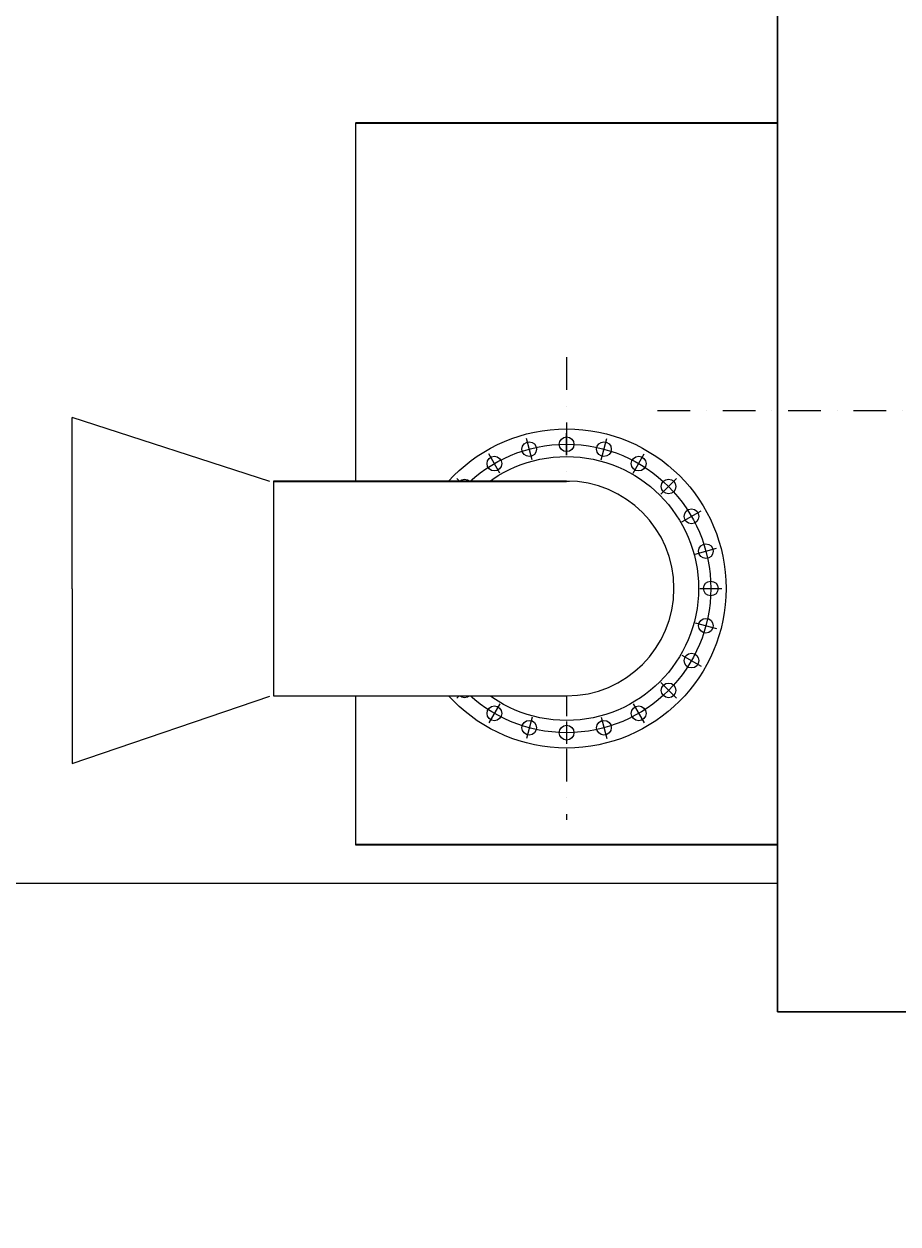
# Model space of a CAD drawing. Extents: x 1930125 to 4517663, y 161372 to 985097.
# Drawn here: x 4305970 to 4307297, y 746538 to 748359 of the extents above; entities that cross this region are included whole.
import ezdxf

# ---------------------------------------------------------------- set-up
doc = ezdxf.new("R2010")
doc.units = 0
doc.linetypes.add('DASHDOT2', pattern=[0.5, 0.25, -0.125, 0, -0.125])
doc.layers.get('0').update_dxf_attribs({"linetype": 'CONTINUOUS'})
doc.layers.get('Defpoints').update_dxf_attribs({"linetype": 'CONTINUOUS'})
doc.layers.add('CS_UNPLOTTED', color=254, linetype='CONTINUOUS', plot=False)
doc.layers.add('дораbотки', color=4, linetype='CONTINUOUS')
doc.layers.add('Оbорудование', color=7, linetype='CONTINUOUS', lineweight=30)
doc.dimstyles.get("Standard").update_dxf_attribs({"dimtxt": 0.18, "dimasz": 0.18, "dimexe": 0.18, "dimexo": 0.0625, "dimgap": 0.09, "dimtad": 1, "dimtih": 1, "dimtoh": 1, "dimdec": 1, "dimzin": 0, "dimdsep": 46, "dimtxsty": 'Standard', "dimblk": 'ARCHTICK', "dimcen": 0.09, "dimadec": 0, "dimazin": 0, "dimtfac": 1, "dimtdec": 1, "dimtofl": 0, "dimtmove": 0, "dimatfit": 3, "dimfxl": 1, "dimtolj": 1, "dimtzin": 0, "dimarcsym": 0})

# ---------------------------------------------------------------- blocks, each defined once
blk = doc.blocks.new('_ArchTick')
at = {"color": 0, "linetype": 'ByBlock', "const_width": 0.15}
blk.add_lwpolyline([(-0.5, -0.5), (0.5, 0.5)], dxfattribs=at)
blk = doc.blocks.new('*D410')
at = {"color": 0, "lineweight": -2, "transparency": 16777216}
for p, q in [((4304540.8, 746570.9), (4304540.8, 747055.5)), ((4304540.8, 747055.4), (4307113.6, 747055.4)), ((4307113.6, 746860.4), (4307113.6, 747055.5))]:
    blk.add_line(p, q, dxfattribs=at)
at = {"layer": 'Defpoints', "color": 0, "transparency": 16777216}
for p in [(4307113.6, 747055.4), (4307113.6, 746860.4), (4304540.8, 746570.9)]:
    blk.add_point(p, dxfattribs=at)
at = {"color": 0, "lineweight": -2, "transparency": 16777216, "xscale": 0.18, "yscale": 0.18, "zscale": 0.18, "rotation": 180}
blk.add_blockref('_ArchTick', (4304540.8, 747055.4), dxfattribs=at)
at = {"color": 0, "lineweight": -2, "transparency": 16777216, "xscale": 0.18, "yscale": 0.18, "zscale": 0.18}
blk.add_blockref('_ArchTick', (4307113.6, 747055.4), dxfattribs=at)
at = {"color": 0, "transparency": 16777216, "insert": (4305827.2, 747056.4), "char_height": 0.18, "attachment_point": 5}
blk.add_mtext('\\A1;2572.8', dxfattribs=at)

msp = doc.modelspace()

# ---------------------------------------------------------------- linework, layer by layer
at = {"lineweight": 35}
for p, q in [((4307113.61, 748208.82), (4306473.61, 748208.82)), ((4307113.61, 747113.81), (4306473.61, 747113.81))]:
    msp.add_line(p, q, dxfattribs=at)
at = {"color": 1, "linetype": 'DASHDOT2', "lineweight": 15, "ltscale": 198}
for p, q in [((4306793.61, 747853.78), (4306793.61, 747151.63)), ((4306931.76, 747772.82), (4310293.61, 747772.82))]:
    msp.add_line(p, q, dxfattribs=at)
at = {"ltscale": 50}
for p, q in [((4306343.61, 747665.21), (4306043.61, 747762.21)), ((4306043.61, 747502.21), (4306043.61, 747762.21)), ((4306793.61, 747665.71), (4306348.95, 747665.71)), ((4306043.61, 747237.21), (4306343.61, 747339.21)), ((4306793.61, 747339.71), (4306352.24, 747339.71))]:
    msp.add_line(p, q, dxfattribs=at)
at = {"ltscale": 20}
for p, q in [((4306741.31, 747697.89), (4306732.6, 747730.38)), ((4306793.61, 747704.78), (4306793.61, 747738.41)), ((4306845.91, 747697.89), (4306854.61, 747730.38)), ((4306692.57, 747677.71), (4306675.76, 747706.83)), ((4306894.64, 747677.71), (4306911.46, 747706.83)), ((4306650.72, 747645.59), (4306626.94, 747669.37)), ((4306936.49, 747645.59), (4306960.27, 747669.37)), ((4306618.61, 747603.74), (4306589.48, 747620.56)), ((4306968.6, 747603.74), (4306997.73, 747620.56)), ((4306598.42, 747555.01), (4306565.94, 747563.71)), ((4306988.79, 747555.01), (4307021.28, 747563.71)), ((4306591.54, 747502.71), (4306557.91, 747502.71)), ((4306995.68, 747502.71), (4307029.31, 747502.71)), ((4306598.42, 747450.41), (4306565.94, 747441.7)), ((4306988.79, 747450.41), (4307021.28, 747441.7)), ((4306618.61, 747401.67), (4306589.48, 747384.86)), ((4306968.6, 747401.67), (4306997.73, 747384.86)), ((4306650.72, 747359.82), (4306626.94, 747336.04)), ((4306936.49, 747359.82), (4306960.27, 747336.04)), ((4306692.57, 747327.71), (4306675.76, 747298.58)), ((4306894.64, 747327.71), (4306911.46, 747298.58)), ((4306741.31, 747307.52), (4306732.6, 747275.04)), ((4306845.91, 747307.52), (4306854.61, 747275.04)), ((4306793.61, 747300.64), (4306793.61, 747267.01))]:
    msp.add_line(p, q, dxfattribs=at)
for radius in [242.17, 200.26]:
    msp.add_circle((4306793.61, 747502.71), radius)
at = {"lineweight": 15}
for centre, radius in [((4306736.95, 747714.13), 11.18), ((4306793.61, 747721.59), 11.18), ((4306850.26, 747714.13), 11.18), ((4306793.61, 747502.71), 218.89), ((4306684.16, 747692.27), 11.18), ((4306903.05, 747692.27), 11.18), ((4306638.83, 747657.48), 11.18), ((4306948.38, 747657.48), 11.18), ((4306604.05, 747612.15), 11.18), ((4306983.17, 747612.15), 11.18), ((4306582.18, 747559.36), 11.18), ((4307005.03, 747559.36), 11.18), ((4306574.72, 747502.71), 11.18), ((4307012.49, 747502.71), 11.18), ((4306582.18, 747446.06), 11.18), ((4307005.03, 747446.06), 11.18), ((4306604.05, 747393.26), 11.18), ((4306983.17, 747393.26), 11.18), ((4306638.83, 747347.93), 11.18), ((4306948.38, 747347.93), 11.18), ((4306684.16, 747313.15), 11.18), ((4306903.05, 747313.15), 11.18), ((4306736.95, 747291.28), 11.18), ((4306793.61, 747283.82), 11.18), ((4306850.26, 747291.28), 11.18)]:
    msp.add_circle(centre, radius, dxfattribs=at)
at = {"layer": 'дораbотки', "ltscale": 50}
msp.add_line((4306043.61, 747502.21), (4306043.61, 747237.21), dxfattribs=at)
at = {"layer": 'Оbорудование', "ltscale": 50}
for p, q in [((4307113.61, 748685.29), (4307113.61, 746860.36)), ((4307113.61, 746860.36), (4310293.61, 746860.36))]:
    msp.add_line(p, q, dxfattribs=at)

# ---------------------------------------------------------------- dimensions: what is measured, and where the dimension line sits
dim = msp.add_linear_dim(base=(4307113.606, 747055.3594), p1=(4304540.7591, 746570.8592), p2=(4307113.606, 746860.3594), dimstyle='Standard', override={"dimscale": 1, "dimgap": 1, "dimfxl": 2})
dim.commit()
dim.dimension.update_dxf_attribs({"geometry": '*D410', "text_midpoint": (4305827.1826, 747056.4494)})

# ---------------------------------------------------------------- next in the draw order: wipeouts: each hides what was drawn before it
at = {"ltscale": 50}
msp.add_wipeout([(4306343.61, 747665.21), (4306793.61, 747665.21), (4306837.04, 747659.29), (4306876.16, 747642.68), (4306912.02, 747613.99), (4306935.13, 747582.56), (4306950.54, 747544.88), (4306956.11, 747502.71), (4306950.48, 747460.3), (4306934.59, 747421.9), (4306906.36, 747385.69), (4306876.12, 747362.71), (4306837.3, 747346.19), (4306793.61, 747339.71), (4306343.61, 747339.71)], dxfattribs=at).dxf.layer = 'дораbотки'

# ---------------------------------------------------------------- next in the draw order: linework, layer by layer
for p, q in [((4306473.61, 748208.82), (4306473.61, 747665.71)), ((4306348.95, 747665.71), (4306793.61, 747665.71)), ((4306348.95, 747665.71), (4306348.95, 747339.71)), ((4306348.95, 747339.71), (4306793.61, 747339.71)), ((4306473.61, 747339.71), (4306473.61, 747113.81))]:
    msp.add_line(p, q, dxfattribs=at)
msp.add_arc((4306793.61, 747502.71), 163, 270, 90, dxfattribs=at)
at = {"layer": 'CS_UNPLOTTED', "ltscale": 25}
msp.add_circle((4290324.21, 757758.11), 227339.26, dxfattribs=at)

doc.saveas('drawing.dxf')
